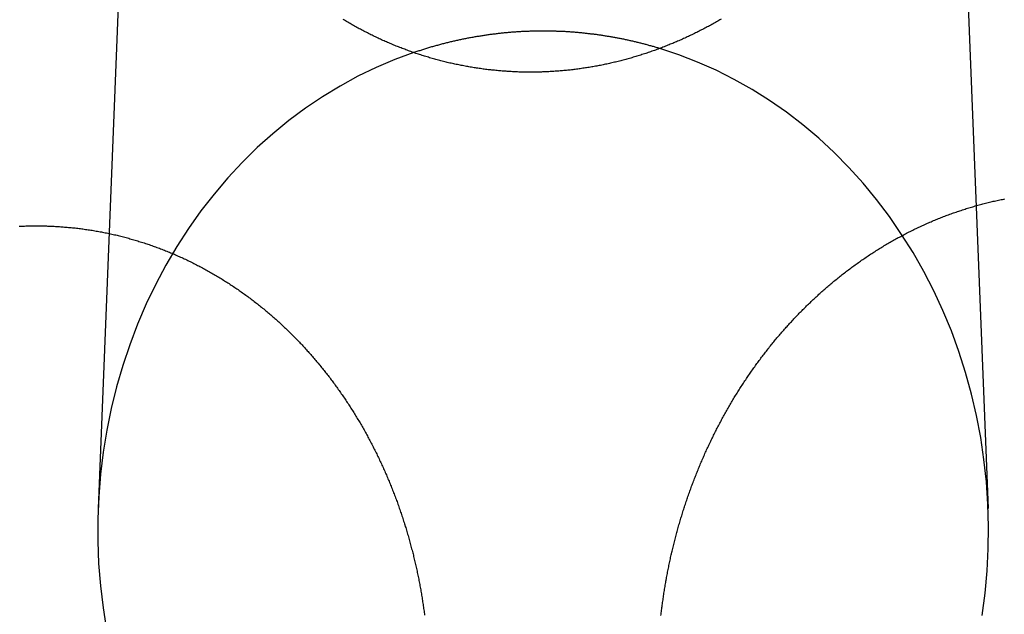
# Model space of a CAD drawing. Extents: x -59 to 290, y -231 to 2000.
# Drawn here: x -19 to -7, y 603 to 610 of the extents above; entities that cross this region are included whole.
import ezdxf

# ---------------------------------------------------------------- set-up
doc = ezdxf.new("R2010")
doc.units = 0
doc.header["$LTSCALE"] = 10
doc.linetypes.add('VERDECKT', pattern=[9.525, 6.35, -3.175])
doc.layers.get('0').update_dxf_attribs({"linetype": 'CONTINUOUS'})
doc.layers.add('STEMPEL', color=3, linetype='CONTINUOUS')

# ---------------------------------------------------------------- blocks, each defined once
blk = doc.blocks.new('A$C2F2A652C')
at = {"color": 1, "linetype": 'VERDECKT', "extrusion": (0, 1, -2e-16)}
for p, q in [((-7.94133, 615.89469), (-7.47858, 604.27723)), ((-18.07206, 615.55866), (-18.52142, 604.27723))]:
    blk.add_line(p, q, dxfattribs=at)
at = {"color": 3}
for points in [[(-10.7916, 610.353, 0), (-10.8058, 610.345, 0), (-10.82, 610.336, 0), (-10.8342, 610.328, 0), (-10.8484, 610.32, 0), (-10.8626, 610.312, 0), (-10.8769, 610.304, 0), (-10.8912, 610.296, 0), (-10.9055, 610.288, 0), (-10.9199, 610.28, 0), (-10.9343, 610.272, 0), (-10.9487, 610.264, 0), (-10.9631, 610.257, 0), (-10.9775, 610.249, 0), (-10.992, 610.241, 0), (-11.0065, 610.234, 0), (-11.0211, 610.226, 0), (-11.0356, 610.219, 0), (-11.0502, 610.211, 0), (-11.0648, 610.204, 0), (-11.0794, 610.196, 0), (-11.094, 610.189, 0), (-11.1087, 610.182, 0), (-11.1234, 610.174, 0), (-11.1381, 610.167, 0), (-11.1528, 610.16, 0), (-11.1676, 610.153, 0), (-11.1824, 610.146, 0), (-11.1972, 610.139, 0), (-11.212, 610.132, 0), (-11.2269, 610.125, 0), (-11.2417, 610.119, 0), (-11.2566, 610.112, 0), (-11.2715, 610.105, 0), (-11.2865, 610.098, 0), (-11.3014, 610.092, 0), (-11.3164, 610.085, 0), (-11.3314, 610.079, 0), (-11.3464, 610.072, 0), (-11.3614, 610.066, 0), (-11.3765, 610.06, 0), (-11.3915, 610.053, 0), (-11.4066, 610.047, 0), (-11.4217, 610.041, 0), (-11.4368, 610.035, 0), (-11.452, 610.029, 0), (-11.4671, 610.022, 0), (-11.4823, 610.016, 0), (-11.4975, 610.011, 0), (-11.5127, 610.005, 0), (-11.5279, 609.999, 0), (-11.5431, 609.993, 0), (-11.5584, 609.987, 0), (-11.5737, 609.982, 0), (-11.5889, 609.976, 0), (-11.6042, 609.97, 0), (-11.6196, 609.965, 0), (-11.6349, 609.96, 0), (-11.6502, 609.954, 0), (-11.6656, 609.949, 0), (-11.6809, 609.943, 0), (-11.6963, 609.938, 0), (-11.7117, 609.933, 0), (-11.7271, 609.928, 0), (-11.7425, 609.923, 0), (-11.758, 609.918, 0), (-11.7734, 609.913, 0), (-11.7889, 609.908, 0), (-11.8043, 609.903, 0), (-11.8198, 609.898, 0), (-11.8353, 609.894, 0), (-11.8508, 609.889, 0), (-11.8663, 609.884, 0), (-11.8818, 609.88, 0), (-11.8973, 609.875, 0), (-11.9129, 609.871, 0), (-11.9284, 609.866, 0), (-11.944, 609.862, 0), (-11.9595, 609.858, 0), (-11.9751, 609.853, 0), (-11.9907, 609.849, 0), (-12.0063, 609.845, 0), (-12.0219, 609.841, 0), (-12.0375, 609.837, 0), (-12.0531, 609.833, 0), (-12.0687, 609.829, 0), (-12.0843, 609.825, 0), (-12.0999, 609.821, 0), (-12.1156, 609.818, 0), (-12.1312, 609.814, 0), (-12.1469, 609.81, 0), (-12.1625, 609.807, 0), (-12.1782, 609.803, 0), (-12.1938, 609.8, 0), (-12.2095, 609.796, 0), (-12.2251, 609.793, 0), (-12.2408, 609.79, 0), (-12.2565, 609.787, 0), (-12.2722, 609.783, 0), (-12.2878, 609.78, 0), (-12.3035, 609.777, 0), (-12.3192, 609.774, 0), (-12.3349, 609.771, 0), (-12.3506, 609.768, 0), (-12.3662, 609.766, 0), (-12.3819, 609.763, 0), (-12.3976, 609.76, 0), (-12.4133, 609.757, 0), (-12.429, 609.755, 0), (-12.4447, 609.752, 0), (-12.4603, 609.75, 0), (-12.476, 609.747, 0), (-12.4917, 609.745, 0), (-12.5074, 609.743, 0), (-12.5231, 609.74, 0), (-12.5387, 609.738, 0), (-12.5544, 609.736, 0), (-12.5701, 609.734, 0), (-12.5857, 609.732, 0), (-12.6014, 609.73, 0), (-12.617, 609.728, 0), (-12.6327, 609.726, 0), (-12.6483, 609.724, 0), (-12.664, 609.722, 0), (-12.6796, 609.721, 0), (-12.6953, 609.719, 0), (-12.7109, 609.717, 0), (-12.7265, 609.716, 0), (-12.7421, 609.714, 0), (-12.7577, 609.713, 0), (-12.7733, 609.712, 0), (-12.7889, 609.71, 0), (-12.8045, 609.709, 0), (-12.8201, 609.708, 0), (-12.8356, 609.707, 0), (-12.8512, 609.706, 0), (-12.8667, 609.705, 0), (-12.8823, 609.704, 0), (-12.8978, 609.703, 0), (-12.9133, 609.702, 0), (-12.9288, 609.701, 0), (-12.9443, 609.7, 0), (-12.9598, 609.699, 0), (-12.9753, 609.699, 0), (-12.9908, 609.698, 0), (-13.0062, 609.698, 0), (-13.0217, 609.697, 0), (-13.0372, 609.697, 0), (-13.0527, 609.696, 0), (-13.0682, 609.696, 0), (-13.0837, 609.696, 0), (-13.0993, 609.695, 0), (-13.1148, 609.695, 0), (-13.1304, 609.695, 0), (-13.146, 609.695, 0), (-13.1616, 609.695, 0), (-13.1772, 609.695, 0), (-13.1928, 609.695, 0), (-13.2085, 609.695, 0), (-13.2241, 609.696, 0), (-13.2398, 609.696, 0), (-13.2555, 609.696, 0), (-13.2712, 609.697, 0), (-13.2869, 609.697, 0), (-13.3026, 609.697, 0), (-13.3183, 609.698, 0), (-13.334, 609.699, 0), (-13.3498, 609.699, 0), (-13.3655, 609.7, 0), (-13.3813, 609.701, 0), (-13.397, 609.702, 0), (-13.4128, 609.703, 0), (-13.4286, 609.703, 0), (-13.4444, 609.704, 0), (-13.4602, 609.706, 0), (-13.476, 609.707, 0), (-13.4918, 609.708, 0), (-13.5076, 609.709, 0), (-13.5234, 609.71, 0), (-13.5392, 609.712, 0), (-13.5551, 609.713, 0), (-13.5709, 609.714, 0), (-13.5868, 609.716, 0), (-13.6026, 609.718, 0), (-13.6184, 609.719, 0), (-13.6343, 609.721, 0), (-13.6502, 609.723, 0), (-13.666, 609.724, 0), (-13.6819, 609.726, 0), (-13.6977, 609.728, 0), (-13.7136, 609.73, 0), (-13.7295, 609.732, 0), (-13.7453, 609.734, 0), (-13.7612, 609.736, 0), (-13.7771, 609.739, 0), (-13.7929, 609.741, 0), (-13.8088, 609.743, 0), (-13.8247, 609.746, 0), (-13.8405, 609.748, 0), (-13.8564, 609.751, 0), (-13.8722, 609.753, 0), (-13.8881, 609.756, 0), (-13.904, 609.758, 0), (-13.9198, 609.761, 0), (-13.9357, 609.764, 0), (-13.9515, 609.767, 0), (-13.9673, 609.77, 0), (-13.9832, 609.773, 0), (-13.999, 609.776, 0), (-14.0149, 609.779, 0), (-14.0307, 609.782, 0), (-14.0465, 609.785, 0), (-14.0623, 609.789, 0), (-14.0781, 609.792, 0), (-14.0939, 609.795, 0), (-14.1097, 609.799, 0), (-14.1255, 609.802, 0), (-14.1413, 609.806, 0), (-14.1571, 609.809, 0), (-14.1728, 609.813, 0), (-14.1886, 609.817, 0), (-14.2043, 609.821, 0), (-14.2201, 609.825, 0), (-14.2358, 609.828, 0), (-14.2515, 609.832, 0), (-14.2672, 609.836, 0), (-14.2829, 609.841, 0), (-14.2986, 609.845, 0), (-14.3143, 609.849, 0), (-14.33, 609.853, 0), (-14.3456, 609.858, 0), (-14.3613, 609.862, 0), (-14.3769, 609.866, 0), (-14.3925, 609.871, 0), (-14.4081, 609.875, 0), (-14.4237, 609.88, 0), (-14.4393, 609.885, 0), (-14.4549, 609.889, 0), (-14.4704, 609.894, 0), (-14.486, 609.899, 0), (-14.5015, 609.904, 0), (-14.517, 609.909, 0), (-14.5325, 609.914, 0), (-14.548, 609.919, 0), (-14.5635, 609.924, 0), (-14.5789, 609.929, 0), (-14.5944, 609.935, 0), (-14.6098, 609.94, 0), (-14.6252, 609.945, 0), (-14.6406, 609.951, 0), (-14.6559, 609.956, 0), (-14.6713, 609.962, 0), (-14.6866, 609.967, 0), (-14.7019, 609.973, 0), (-14.7172, 609.979, 0), (-14.7325, 609.984, 0), (-14.7478, 609.99, 0), (-14.763, 609.996, 0), (-14.7782, 610.002, 0), (-14.7934, 610.008, 0), (-14.8086, 610.014, 0), (-14.8237, 610.02, 0), (-14.8389, 610.026, 0), (-14.854, 610.032, 0), (-14.8691, 610.039, 0), (-14.8841, 610.045, 0), (-14.8992, 610.051, 0), (-14.9142, 610.058, 0), (-14.9292, 610.064, 0), (-14.9442, 610.071, 0), (-14.9592, 610.077, 0), (-14.9741, 610.084, 0), (-14.989, 610.09, 0), (-15.0039, 610.097, 0), (-15.0187, 610.104, 0), (-15.0336, 610.111, 0), (-15.0484, 610.118, 0), (-15.0632, 610.125, 0), (-15.078, 610.132, 0), (-15.0927, 610.139, 0), (-15.1074, 610.146, 0), (-15.1221, 610.153, 0), (-15.1368, 610.16, 0), (-15.1514, 610.168, 0), (-15.166, 610.175, 0), (-15.1806, 610.182, 0), (-15.1952, 610.19, 0), (-15.2097, 610.197, 0), (-15.2242, 610.205, 0), (-15.2387, 610.212, 0), (-15.2532, 610.22, 0), (-15.2676, 610.227, 0), (-15.282, 610.235, 0), (-15.2964, 610.243, 0), (-15.3107, 610.251, 0), (-15.325, 610.259, 0), (-15.3393, 610.267, 0), (-15.3536, 610.275, 0), (-15.3678, 610.283, 0), (-15.382, 610.291, 0), (-15.3962, 610.299, 0), (-15.4103, 610.307, 0), (-15.4244, 610.315, 0), (-15.4385, 610.323, 0), (-15.4525, 610.332, 0), (-15.4665, 610.34, 0), (-15.4805, 610.348, 0)], [(-11.5375, 602.95, 0), (-11.5357, 602.966, 0), (-11.5338, 602.983, 0), (-11.5318, 602.999, 0), (-11.5298, 603.015, 0), (-11.5278, 603.032, 0), (-11.5257, 603.048, 0), (-11.5236, 603.064, 0), (-11.5215, 603.08, 0), (-11.5193, 603.097, 0), (-11.5171, 603.113, 0), (-11.5148, 603.129, 0), (-11.5125, 603.146, 0), (-11.5102, 603.162, 0), (-11.5078, 603.179, 0), (-11.5054, 603.195, 0), (-11.5029, 603.211, 0), (-11.5004, 603.228, 0), (-11.4979, 603.244, 0), (-11.4953, 603.26, 0), (-11.4927, 603.277, 0), (-11.49, 603.293, 0), (-11.4873, 603.309, 0), (-11.4845, 603.326, 0), (-11.4818, 603.342, 0), (-11.4789, 603.359, 0), (-11.4761, 603.375, 0), (-11.4732, 603.391, 0), (-11.4702, 603.408, 0), (-11.4672, 603.424, 0), (-11.4642, 603.44, 0), (-11.4611, 603.457, 0), (-11.458, 603.473, 0), (-11.4548, 603.49, 0), (-11.4516, 603.506, 0), (-11.4484, 603.522, 0), (-11.4451, 603.539, 0), (-11.4418, 603.555, 0), (-11.4385, 603.571, 0), (-11.4351, 603.588, 0), (-11.4316, 603.604, 0), (-11.4281, 603.62, 0), (-11.4246, 603.637, 0), (-11.4211, 603.653, 0), (-11.4175, 603.669, 0), (-11.4138, 603.686, 0), (-11.4101, 603.702, 0), (-11.4064, 603.718, 0), (-11.4026, 603.735, 0), (-11.3988, 603.751, 0), (-11.395, 603.767, 0), (-11.3911, 603.784, 0), (-11.3872, 603.8, 0), (-11.3832, 603.816, 0), (-11.3792, 603.833, 0), (-11.3751, 603.849, 0), (-11.3711, 603.865, 0), (-11.3669, 603.881, 0), (-11.3627, 603.898, 0), (-11.3585, 603.914, 0), (-11.3543, 603.93, 0), (-11.35, 603.946, 0), (-11.3457, 603.963, 0), (-11.3413, 603.979, 0), (-11.3369, 603.995, 0), (-11.3324, 604.011, 0), (-11.3279, 604.027, 0), (-11.3234, 604.044, 0), (-11.3188, 604.06, 0), (-11.3142, 604.076, 0), (-11.3095, 604.092, 0), (-11.3048, 604.108, 0), (-11.3001, 604.124, 0), (-11.2953, 604.141, 0), (-11.2905, 604.157, 0), (-11.2856, 604.173, 0), (-11.2807, 604.189, 0), (-11.2758, 604.205, 0), (-11.2708, 604.221, 0), (-11.2658, 604.237, 0), (-11.2607, 604.253, 0), (-11.2556, 604.269, 0), (-11.2505, 604.285, 0), (-11.2453, 604.301, 0), (-11.2401, 604.317, 0), (-11.2348, 604.333, 0), (-11.2295, 604.349, 0), (-11.2242, 604.365, 0), (-11.2188, 604.381, 0), (-11.2134, 604.397, 0), (-11.2079, 604.413, 0), (-11.2024, 604.429, 0), (-11.1969, 604.445, 0), (-11.1913, 604.461, 0), (-11.1857, 604.477, 0), (-11.18, 604.493, 0), (-11.1743, 604.508, 0), (-11.1685, 604.524, 0), (-11.1628, 604.54, 0), (-11.1569, 604.556, 0), (-11.1511, 604.572, 0), (-11.1452, 604.587, 0), (-11.1392, 604.603, 0), (-11.1332, 604.619, 0), (-11.1272, 604.635, 0), (-11.1211, 604.65, 0), (-11.115, 604.666, 0), (-11.1089, 604.682, 0), (-11.1027, 604.697, 0), (-11.0965, 604.713, 0), (-11.0902, 604.729, 0), (-11.0839, 604.744, 0), (-11.0776, 604.76, 0), (-11.0712, 604.775, 0), (-11.0648, 604.791, 0), (-11.0583, 604.806, 0), (-11.0518, 604.822, 0), (-11.0453, 604.837, 0), (-11.0387, 604.853, 0), (-11.0321, 604.868, 0), (-11.0254, 604.884, 0), (-11.0187, 604.899, 0), (-11.012, 604.915, 0), (-11.0052, 604.93, 0), (-10.9984, 604.945, 0), (-10.9916, 604.961, 0), (-10.9847, 604.976, 0), (-10.9778, 604.991, 0), (-10.9708, 605.007, 0), (-10.9638, 605.022, 0), (-10.9568, 605.037, 0), (-10.9497, 605.052, 0), (-10.9426, 605.067, 0), (-10.9354, 605.083, 0), (-10.9283, 605.098, 0), (-10.921, 605.113, 0), (-10.9138, 605.128, 0), (-10.9065, 605.143, 0), (-10.8991, 605.158, 0), (-10.8918, 605.173, 0), (-10.8843, 605.188, 0), (-10.8769, 605.203, 0), (-10.8694, 605.218, 0), (-10.8619, 605.233, 0), (-10.8543, 605.248, 0), (-10.8467, 605.263, 0), (-10.8391, 605.278, 0), (-10.8314, 605.292, 0), (-10.8237, 605.307, 0), (-10.816, 605.322, 0), (-10.8082, 605.337, 0), (-10.8004, 605.351, 0), (-10.7926, 605.366, 0), (-10.7847, 605.381, 0), (-10.7767, 605.396, 0), (-10.7688, 605.41, 0), (-10.7608, 605.425, 0), (-10.7528, 605.439, 0), (-10.7447, 605.454, 0), (-10.7366, 605.468, 0), (-10.7285, 605.483, 0), (-10.7203, 605.497, 0), (-10.7121, 605.512, 0), (-10.7038, 605.526, 0), (-10.6956, 605.541, 0), (-10.6872, 605.555, 0), (-10.6789, 605.569, 0), (-10.6705, 605.584, 0), (-10.6621, 605.598, 0), (-10.6536, 605.612, 0), (-10.6452, 605.626, 0), (-10.6366, 605.641, 0), (-10.6281, 605.655, 0), (-10.6195, 605.669, 0), (-10.6109, 605.683, 0), (-10.6022, 605.697, 0), (-10.5935, 605.711, 0), (-10.5848, 605.725, 0), (-10.576, 605.739, 0), (-10.5672, 605.753, 0), (-10.5584, 605.767, 0), (-10.5495, 605.781, 0), (-10.5406, 605.795, 0), (-10.5317, 605.808, 0), (-10.5227, 605.822, 0), (-10.5137, 605.836, 0), (-10.5047, 605.85, 0), (-10.4957, 605.863, 0), (-10.4866, 605.877, 0), (-10.4775, 605.891, 0), (-10.4683, 605.904, 0), (-10.4591, 605.918, 0), (-10.4499, 605.931, 0), (-10.4406, 605.945, 0), (-10.4314, 605.958, 0), (-10.4221, 605.972, 0), (-10.4127, 605.985, 0), (-10.4033, 605.999, 0), (-10.3939, 606.012, 0), (-10.3845, 606.025, 0), (-10.375, 606.038, 0), (-10.3655, 606.052, 0), (-10.356, 606.065, 0), (-10.3465, 606.078, 0), (-10.3369, 606.091, 0), (-10.3273, 606.104, 0), (-10.3176, 606.117, 0), (-10.3079, 606.13, 0), (-10.2982, 606.143, 0), (-10.2885, 606.156, 0), (-10.2787, 606.169, 0), (-10.269, 606.182, 0), (-10.2591, 606.195, 0), (-10.2493, 606.208, 0), (-10.2394, 606.221, 0), (-10.2295, 606.233, 0), (-10.2196, 606.246, 0), (-10.2096, 606.259, 0), (-10.1996, 606.271, 0), (-10.1896, 606.284, 0), (-10.1796, 606.297, 0), (-10.1695, 606.309, 0), (-10.1594, 606.322, 0), (-10.1493, 606.334, 0), (-10.1391, 606.346, 0), (-10.129, 606.359, 0), (-10.1188, 606.371, 0), (-10.1085, 606.383, 0), (-10.0983, 606.396, 0), (-10.088, 606.408, 0), (-10.0777, 606.42, 0), (-10.0674, 606.432, 0), (-10.057, 606.444, 0), (-10.0466, 606.456, 0), (-10.0362, 606.468, 0), (-10.0258, 606.48, 0), (-10.0153, 606.492, 0), (-10.0048, 606.504, 0), (-9.99433, 606.516, 0), (-9.98379, 606.528, 0), (-9.97323, 606.54, 0), (-9.96265, 606.552, 0), (-9.95205, 606.563, 0), (-9.94141, 606.575, 0), (-9.93073, 606.587, 0), (-9.92001, 606.598, 0), (-9.90924, 606.61, 0), (-9.89842, 606.621, 0), (-9.88755, 606.633, 0), (-9.87664, 606.645, 0), (-9.86568, 606.656, 0), (-9.85468, 606.668, 0), (-9.84363, 606.679, 0), (-9.83253, 606.691, 0), (-9.82139, 606.702, 0), (-9.81021, 606.714, 0), (-9.79898, 606.725, 0), (-9.7877, 606.737, 0), (-9.77638, 606.748, 0), (-9.76501, 606.759, 0), (-9.7536, 606.771, 0), (-9.74215, 606.782, 0), (-9.73065, 606.793, 0), (-9.71911, 606.805, 0), (-9.70752, 606.816, 0), (-9.69589, 606.827, 0), (-9.68421, 606.838, 0), (-9.67249, 606.85, 0), (-9.66073, 606.861, 0), (-9.64892, 606.872, 0), (-9.63708, 606.883, 0), (-9.62518, 606.894, 0), (-9.61325, 606.905, 0), (-9.60127, 606.916, 0), (-9.58925, 606.927, 0), (-9.57719, 606.938, 0), (-9.56508, 606.949, 0), (-9.55293, 606.96, 0), (-9.54075, 606.971, 0), (-9.52851, 606.982, 0), (-9.51624, 606.993, 0), (-9.50393, 607.003, 0), (-9.49157, 607.014, 0), (-9.47917, 607.025, 0), (-9.46673, 607.036, 0), (-9.45425, 607.046, 0), (-9.44173, 607.057, 0), (-9.42917, 607.068, 0), (-9.41657, 607.078, 0), (-9.40392, 607.089, 0), (-9.39124, 607.099, 0), (-9.37852, 607.11, 0), (-9.36575, 607.12, 0), (-9.35295, 607.131, 0), (-9.34011, 607.141, 0), (-9.32722, 607.152, 0), (-9.3143, 607.162, 0), (-9.30134, 607.172, 0), (-9.28834, 607.182, 0), (-9.2753, 607.193, 0), (-9.26222, 607.203, 0), (-9.2491, 607.213, 0), (-9.23594, 607.223, 0), (-9.22275, 607.233, 0), (-9.20951, 607.243, 0), (-9.19624, 607.253, 0), (-9.18293, 607.263, 0), (-9.16958, 607.273, 0), (-9.1562, 607.283, 0), (-9.14278, 607.293, 0), (-9.12932, 607.302, 0), (-9.11582, 607.312, 0), (-9.10229, 607.322, 0), (-9.08872, 607.331, 0), (-9.07512, 607.341, 0), (-9.06148, 607.351, 0), (-9.0478, 607.36, 0), (-9.03409, 607.37, 0), (-9.02035, 607.379, 0), (-9.00657, 607.388, 0), (-8.99275, 607.398, 0), (-8.9789, 607.407, 0), (-8.96502, 607.416, 0), (-8.9511, 607.426, 0), (-8.93715, 607.435, 0), (-8.92317, 607.444, 0), (-8.90915, 607.453, 0), (-8.8951, 607.462, 0), (-8.88102, 607.471, 0), (-8.8669, 607.48, 0), (-8.85275, 607.489, 0), (-8.83858, 607.498, 0), (-8.82436, 607.507, 0), (-8.81012, 607.516, 0), (-8.79585, 607.524, 0), (-8.78154, 607.533, 0), (-8.76721, 607.542, 0), (-8.75284, 607.55, 0), (-8.73845, 607.559, 0), (-8.72402, 607.567, 0), (-8.70956, 607.576, 0), (-8.69508, 607.584, 0), (-8.68056, 607.592, 0), (-8.66602, 607.601, 0), (-8.65144, 607.609, 0), (-8.63684, 607.617, 0), (-8.62221, 607.625, 0), (-8.60755, 607.633, 0), (-8.59287, 607.641, 0), (-8.57815, 607.649, 0), (-8.56341, 607.657, 0), (-8.54864, 607.665, 0), (-8.53385, 607.673, 0), (-8.51902, 607.681, 0), (-8.50418, 607.689, 0), (-8.4893, 607.696, 0), (-8.4744, 607.704, 0), (-8.45947, 607.712, 0), (-8.44452, 607.719, 0), (-8.42954, 607.727, 0), (-8.41454, 607.734, 0), (-8.39951, 607.741, 0), (-8.38446, 607.749, 0), (-8.36938, 607.756, 0), (-8.35427, 607.763, 0), (-8.33915, 607.77, 0), (-8.324, 607.777, 0), (-8.30882, 607.784, 0), (-8.29362, 607.791, 0), (-8.2784, 607.798, 0), (-8.26315, 607.805, 0), (-8.24788, 607.812, 0), (-8.23259, 607.819, 0), (-8.21727, 607.826, 0), (-8.20194, 607.832, 0), (-8.18658, 607.839, 0), (-8.1712, 607.845, 0), (-8.1558, 607.852, 0), (-8.14038, 607.858, 0), (-8.12494, 607.865, 0), (-8.10947, 607.871, 0), (-8.09399, 607.877, 0), (-8.07849, 607.884, 0), (-8.06297, 607.89, 0), (-8.04743, 607.896, 0), (-8.03187, 607.902, 0), (-8.0163, 607.908, 0), (-8.0007, 607.914, 0), (-7.98509, 607.92, 0), (-7.96946, 607.925, 0), (-7.95382, 607.931, 0), (-7.93815, 607.937, 0), (-7.92248, 607.943, 0), (-7.90678, 607.948, 0), (-7.89107, 607.954, 0), (-7.87534, 607.959, 0), (-7.8596, 607.965, 0), (-7.84384, 607.97, 0), (-7.82807, 607.975, 0), (-7.81229, 607.98, 0), (-7.79649, 607.986, 0), (-7.78067, 607.991, 0), (-7.76485, 607.996, 0), (-7.74901, 608.001, 0), (-7.73315, 608.006, 0), (-7.71729, 608.011, 0), (-7.70141, 608.015, 0), (-7.68552, 608.02, 0), (-7.66962, 608.025, 0), (-7.65371, 608.029, 0), (-7.63779, 608.034, 0), (-7.62186, 608.039, 0), (-7.60591, 608.043, 0), (-7.58996, 608.047, 0), (-7.574, 608.052, 0), (-7.55802, 608.056, 0), (-7.54204, 608.06, 0), (-7.52605, 608.064, 0), (-7.51005, 608.068, 0), (-7.49405, 608.072, 0), (-7.47803, 608.076, 0), (-7.46201, 608.08, 0), (-7.44598, 608.084, 0), (-7.42994, 608.088, 0), (-7.4139, 608.092, 0), (-7.39785, 608.095, 0), (-7.3818, 608.099, 0), (-7.36574, 608.103, 0), (-7.34967, 608.106, 0), (-7.3336, 608.109, 0), (-7.31752, 608.113, 0), (-7.30145, 608.116, 0), (-7.28536, 608.119, 0), (-7.26928, 608.122, 0)], [(-19.5, 607.782, 0), (-19.4841, 607.783, 0), (-19.4683, 607.784, 0), (-19.4524, 607.785, 0), (-19.4364, 607.785, 0), (-19.4205, 607.786, 0), (-19.4046, 607.786, 0), (-19.3886, 607.786, 0), (-19.3726, 607.787, 0), (-19.3566, 607.787, 0), (-19.3406, 607.787, 0), (-19.3246, 607.787, 0), (-19.3086, 607.788, 0), (-19.2925, 607.788, 0), (-19.2765, 607.788, 0), (-19.2604, 607.787, 0), (-19.2443, 607.787, 0), (-19.2282, 607.787, 0), (-19.2121, 607.787, 0), (-19.196, 607.787, 0), (-19.1799, 607.786, 0), (-19.1638, 607.786, 0), (-19.1476, 607.785, 0), (-19.1315, 607.785, 0), (-19.1153, 607.784, 0), (-19.0991, 607.783, 0), (-19.0829, 607.783, 0), (-19.0667, 607.782, 0), (-19.0505, 607.781, 0), (-19.0343, 607.78, 0), (-19.0181, 607.779, 0), (-19.0019, 607.778, 0), (-18.9857, 607.777, 0), (-18.9694, 607.776, 0), (-18.9532, 607.775, 0), (-18.937, 607.773, 0), (-18.9207, 607.772, 0), (-18.9045, 607.77, 0), (-18.8882, 607.769, 0), (-18.8719, 607.767, 0), (-18.8557, 607.766, 0), (-18.8394, 607.764, 0), (-18.8231, 607.762, 0), (-18.8069, 607.761, 0), (-18.7906, 607.759, 0), (-18.7743, 607.757, 0), (-18.758, 607.755, 0), (-18.7418, 607.753, 0), (-18.7255, 607.751, 0), (-18.7092, 607.749, 0), (-18.6929, 607.746, 0), (-18.6767, 607.744, 0), (-18.6604, 607.742, 0), (-18.6441, 607.739, 0), (-18.6279, 607.737, 0), (-18.6116, 607.734, 0), (-18.5953, 607.732, 0), (-18.5791, 607.729, 0), (-18.5628, 607.726, 0), (-18.5465, 607.723, 0), (-18.5303, 607.721, 0), (-18.514, 607.718, 0), (-18.4978, 607.715, 0), (-18.4816, 607.712, 0), (-18.4653, 607.708, 0), (-18.4491, 607.705, 0), (-18.4329, 607.702, 0), (-18.4167, 607.699, 0), (-18.4005, 607.695, 0), (-18.3843, 607.692, 0), (-18.3681, 607.688, 0), (-18.3519, 607.685, 0), (-18.3357, 607.681, 0), (-18.3195, 607.677, 0), (-18.3034, 607.674, 0), (-18.2872, 607.67, 0), (-18.2711, 607.666, 0), (-18.255, 607.662, 0), (-18.2388, 607.658, 0), (-18.2227, 607.654, 0), (-18.2066, 607.65, 0), (-18.1905, 607.646, 0), (-18.1745, 607.641, 0), (-18.1584, 607.637, 0), (-18.1423, 607.633, 0), (-18.1263, 607.628, 0), (-18.1103, 607.624, 0), (-18.0943, 607.619, 0), (-18.0783, 607.614, 0), (-18.0623, 607.61, 0), (-18.0463, 607.605, 0), (-18.0303, 607.6, 0), (-18.0144, 607.595, 0), (-17.9985, 607.59, 0), (-17.9826, 607.585, 0), (-17.9667, 607.58, 0), (-17.9508, 607.575, 0), (-17.9349, 607.57, 0), (-17.9191, 607.565, 0), (-17.9032, 607.559, 0), (-17.8874, 607.554, 0), (-17.8716, 607.548, 0), (-17.8558, 607.543, 0), (-17.8401, 607.537, 0), (-17.8243, 607.532, 0), (-17.8086, 607.526, 0), (-17.7929, 607.52, 0), (-17.7772, 607.514, 0), (-17.7616, 607.509, 0), (-17.7459, 607.503, 0), (-17.7303, 607.497, 0), (-17.7147, 607.491, 0), (-17.6991, 607.485, 0), (-17.6836, 607.478, 0), (-17.668, 607.472, 0), (-17.6525, 607.466, 0), (-17.637, 607.46, 0), (-17.6216, 607.453, 0), (-17.6061, 607.447, 0), (-17.5907, 607.44, 0), (-17.5753, 607.434, 0), (-17.5599, 607.427, 0), (-17.5446, 607.42, 0), (-17.5293, 607.413, 0), (-17.514, 607.407, 0), (-17.4987, 607.4, 0), (-17.4835, 607.393, 0), (-17.4682, 607.386, 0), (-17.453, 607.379, 0), (-17.4379, 607.372, 0), (-17.4227, 607.364, 0), (-17.4076, 607.357, 0), (-17.3925, 607.35, 0), (-17.3774, 607.343, 0), (-17.3624, 607.335, 0), (-17.3474, 607.328, 0), (-17.3324, 607.32, 0), (-17.3174, 607.313, 0), (-17.3025, 607.305, 0), (-17.2876, 607.297, 0), (-17.2727, 607.29, 0), (-17.2579, 607.282, 0), (-17.243, 607.274, 0), (-17.2283, 607.266, 0), (-17.2135, 607.258, 0), (-17.1988, 607.25, 0), (-17.1841, 607.242, 0), (-17.1694, 607.234, 0), (-17.1548, 607.226, 0), (-17.1401, 607.218, 0), (-17.1256, 607.209, 0), (-17.111, 607.201, 0), (-17.0965, 607.193, 0), (-17.082, 607.184, 0), (-17.0676, 607.176, 0), (-17.0531, 607.167, 0), (-17.0388, 607.159, 0), (-17.0244, 607.15, 0), (-17.0101, 607.141, 0), (-16.9958, 607.133, 0), (-16.9815, 607.124, 0), (-16.9673, 607.115, 0), (-16.9531, 607.106, 0), (-16.939, 607.097, 0), (-16.9249, 607.088, 0), (-16.9108, 607.079, 0), (-16.8967, 607.07, 0), (-16.8827, 607.061, 0), (-16.8687, 607.052, 0), (-16.8548, 607.043, 0), (-16.8409, 607.033, 0), (-16.827, 607.024, 0), (-16.8132, 607.015, 0), (-16.7994, 607.005, 0), (-16.7856, 606.996, 0), (-16.7719, 606.986, 0), (-16.7582, 606.977, 0), (-16.7446, 606.967, 0), (-16.731, 606.957, 0), (-16.7174, 606.948, 0), (-16.7039, 606.938, 0), (-16.6904, 606.928, 0), (-16.6769, 606.918, 0), (-16.6635, 606.909, 0), (-16.6502, 606.899, 0), (-16.6368, 606.889, 0), (-16.6235, 606.879, 0), (-16.6103, 606.869, 0), (-16.5971, 606.859, 0), (-16.5839, 606.848, 0), (-16.5708, 606.838, 0), (-16.5577, 606.828, 0), (-16.5446, 606.818, 0), (-16.5316, 606.808, 0), (-16.5187, 606.797, 0), (-16.5057, 606.787, 0), (-16.4929, 606.776, 0), (-16.48, 606.766, 0), (-16.4672, 606.756, 0), (-16.4545, 606.745, 0), (-16.4417, 606.734, 0), (-16.4291, 606.724, 0), (-16.4164, 606.713, 0), (-16.4038, 606.703, 0), (-16.3913, 606.692, 0), (-16.3788, 606.681, 0), (-16.3663, 606.67, 0), (-16.3539, 606.659, 0), (-16.3416, 606.649, 0), (-16.3292, 606.638, 0), (-16.3169, 606.627, 0), (-16.3047, 606.616, 0), (-16.2925, 606.605, 0), (-16.2804, 606.594, 0), (-16.2683, 606.583, 0), (-16.2562, 606.572, 0), (-16.2442, 606.561, 0), (-16.2322, 606.55, 0), (-16.2203, 606.538, 0), (-16.2084, 606.527, 0), (-16.1966, 606.516, 0), (-16.1848, 606.505, 0), (-16.173, 606.493, 0), (-16.1613, 606.482, 0), (-16.1497, 606.471, 0), (-16.138, 606.459, 0), (-16.1265, 606.448, 0), (-16.115, 606.436, 0), (-16.1035, 606.425, 0), (-16.0921, 606.414, 0), (-16.0807, 606.402, 0), (-16.0694, 606.39, 0), (-16.0581, 606.379, 0), (-16.0469, 606.367, 0), (-16.0357, 606.356, 0), (-16.0245, 606.344, 0), (-16.0134, 606.332, 0), (-16.0024, 606.321, 0), (-15.9914, 606.309, 0), (-15.9805, 606.297, 0), (-15.9696, 606.286, 0), (-15.9587, 606.274, 0), (-15.9479, 606.262, 0), (-15.9371, 606.25, 0), (-15.9264, 606.238, 0), (-15.9158, 606.226, 0), (-15.9051, 606.215, 0), (-15.8945, 606.203, 0), (-15.8839, 606.191, 0), (-15.8734, 606.179, 0), (-15.8628, 606.166, 0), (-15.8523, 606.154, 0), (-15.8418, 606.142, 0), (-15.8314, 606.13, 0), (-15.821, 606.118, 0), (-15.8106, 606.105, 0), (-15.8002, 606.093, 0), (-15.7899, 606.081, 0), (-15.7796, 606.068, 0), (-15.7693, 606.056, 0), (-15.7591, 606.043, 0), (-15.7489, 606.031, 0), (-15.7387, 606.018, 0), (-15.7285, 606.006, 0), (-15.7184, 605.993, 0), (-15.7083, 605.98, 0), (-15.6983, 605.967, 0), (-15.6882, 605.955, 0), (-15.6782, 605.942, 0), (-15.6683, 605.929, 0), (-15.6583, 605.916, 0), (-15.6484, 605.903, 0), (-15.6385, 605.89, 0), (-15.6287, 605.877, 0), (-15.6189, 605.864, 0), (-15.6091, 605.851, 0), (-15.5994, 605.838, 0), (-15.5897, 605.825, 0), (-15.58, 605.811, 0), (-15.5703, 605.798, 0), (-15.5607, 605.785, 0), (-15.5511, 605.771, 0), (-15.5416, 605.758, 0), (-15.5321, 605.745, 0), (-15.5226, 605.731, 0), (-15.5132, 605.718, 0), (-15.5038, 605.704, 0), (-15.4944, 605.691, 0), (-15.485, 605.677, 0), (-15.4757, 605.663, 0), (-15.4665, 605.65, 0), (-15.4572, 605.636, 0), (-15.448, 605.622, 0), (-15.4389, 605.609, 0), (-15.4297, 605.595, 0), (-15.4206, 605.581, 0), (-15.4116, 605.567, 0), (-15.4025, 605.553, 0), (-15.3936, 605.539, 0), (-15.3846, 605.525, 0), (-15.3757, 605.511, 0), (-15.3668, 605.497, 0), (-15.358, 605.483, 0), (-15.3492, 605.469, 0), (-15.3404, 605.455, 0), (-15.3317, 605.441, 0), (-15.323, 605.427, 0), (-15.3143, 605.412, 0), (-15.3057, 605.398, 0), (-15.2971, 605.384, 0), (-15.2886, 605.369, 0), (-15.2801, 605.355, 0), (-15.2716, 605.341, 0), (-15.2632, 605.326, 0), (-15.2548, 605.312, 0), (-15.2464, 605.297, 0), (-15.2381, 605.283, 0), (-15.2298, 605.268, 0), (-15.2216, 605.254, 0), (-15.2134, 605.239, 0), (-15.2053, 605.224, 0), (-15.1971, 605.21, 0), (-15.1891, 605.195, 0), (-15.181, 605.18, 0), (-15.173, 605.165, 0), (-15.1651, 605.151, 0), (-15.1571, 605.136, 0), (-15.1493, 605.121, 0), (-15.1414, 605.106, 0), (-15.1336, 605.091, 0), (-15.1258, 605.076, 0), (-15.1181, 605.061, 0), (-15.1104, 605.046, 0), (-15.1028, 605.031, 0), (-15.0952, 605.016, 0), (-15.0876, 605.001, 0), (-15.0801, 604.986, 0), (-15.0726, 604.971, 0), (-15.0652, 604.956, 0), (-15.0578, 604.941, 0), (-15.0504, 604.926, 0), (-15.0431, 604.91, 0), (-15.0358, 604.895, 0), (-15.0286, 604.88, 0), (-15.0214, 604.864, 0), (-15.0142, 604.849, 0), (-15.0071, 604.834, 0), (-15, 604.818, 0), (-14.993, 604.803, 0), (-14.986, 604.788, 0), (-14.979, 604.772, 0), (-14.9721, 604.757, 0), (-14.9653, 604.741, 0), (-14.9584, 604.726, 0), (-14.9516, 604.71, 0), (-14.9449, 604.695, 0), (-14.9382, 604.679, 0), (-14.9315, 604.664, 0), (-14.9249, 604.648, 0), (-14.9183, 604.632, 0), (-14.9118, 604.617, 0), (-14.9053, 604.601, 0), (-14.8989, 604.585, 0), (-14.8924, 604.57, 0), (-14.8861, 604.554, 0), (-14.8797, 604.538, 0), (-14.8735, 604.522, 0), (-14.8672, 604.506, 0), (-14.861, 604.491, 0), (-14.8549, 604.475, 0), (-14.8488, 604.459, 0), (-14.8427, 604.443, 0), (-14.8367, 604.427, 0), (-14.8307, 604.411, 0), (-14.8248, 604.395, 0), (-14.8189, 604.38, 0), (-14.813, 604.364, 0), (-14.8072, 604.348, 0), (-14.8014, 604.332, 0), (-14.7957, 604.316, 0), (-14.79, 604.3, 0), (-14.7844, 604.284, 0), (-14.7788, 604.267, 0), (-14.7732, 604.251, 0), (-14.7677, 604.235, 0), (-14.7623, 604.219, 0), (-14.7569, 604.203, 0), (-14.7515, 604.187, 0), (-14.7461, 604.171, 0), (-14.7409, 604.155, 0), (-14.7356, 604.139, 0), (-14.7304, 604.122, 0), (-14.7252, 604.106, 0), (-14.7201, 604.09, 0), (-14.7151, 604.074, 0), (-14.71, 604.057, 0), (-14.705, 604.041, 0), (-14.7001, 604.025, 0), (-14.6952, 604.009, 0), (-14.6903, 603.992, 0), (-14.6855, 603.976, 0), (-14.6808, 603.96, 0), (-14.676, 603.943, 0), (-14.6713, 603.927, 0), (-14.6667, 603.911, 0), (-14.6621, 603.894, 0), (-14.6575, 603.878, 0), (-14.653, 603.862, 0), (-14.6486, 603.845, 0), (-14.6441, 603.829, 0), (-14.6398, 603.813, 0), (-14.6354, 603.796, 0), (-14.6311, 603.78, 0), (-14.6269, 603.763, 0), (-14.6227, 603.747, 0), (-14.6185, 603.73, 0), (-14.6144, 603.714, 0), (-14.6103, 603.698, 0), (-14.6063, 603.681, 0), (-14.6023, 603.665, 0), (-14.5983, 603.648, 0), (-14.5944, 603.632, 0), (-14.5905, 603.615, 0), (-14.5867, 603.599, 0), (-14.5829, 603.582, 0), (-14.5792, 603.566, 0), (-14.5755, 603.549, 0), (-14.5719, 603.533, 0), (-14.5682, 603.516, 0), (-14.5647, 603.5, 0), (-14.5612, 603.483, 0), (-14.5577, 603.467, 0), (-14.5542, 603.45, 0), (-14.5509, 603.434, 0), (-14.5475, 603.417, 0), (-14.5442, 603.4, 0), (-14.5409, 603.384, 0), (-14.5377, 603.367, 0), (-14.5345, 603.351, 0), (-14.5314, 603.334, 0), (-14.5283, 603.318, 0), (-14.5253, 603.301, 0), (-14.5223, 603.285, 0), (-14.5193, 603.268, 0), (-14.5164, 603.252, 0), (-14.5135, 603.235, 0), (-14.5107, 603.218, 0), (-14.5079, 603.202, 0), (-14.5051, 603.185, 0), (-14.5024, 603.169, 0), (-14.4998, 603.152, 0), (-14.4972, 603.136, 0), (-14.4946, 603.119, 0), (-14.4921, 603.103, 0), (-14.4896, 603.086, 0), (-14.4871, 603.07, 0), (-14.4847, 603.053, 0), (-14.4823, 603.037, 0), (-14.48, 603.02, 0), (-14.4777, 603.004, 0), (-14.4755, 602.987, 0), (-14.4733, 602.971, 0), (-14.4711, 602.954, 0)]]:
    blk.add_polyline3d(points, dxfattribs=at)
at = {"color": 3, "linetype": 'CONTINUOUS'}
for points in [[(-13, 610.205, 0), (-13.0127, 610.205, 0), (-13.0254, 610.205, 0), (-13.0382, 610.205, 0), (-13.0509, 610.205, 0), (-13.0636, 610.205, 0), (-13.0763, 610.205, 0), (-13.089, 610.205, 0), (-13.1018, 610.204, 0), (-13.1145, 610.204, 0), (-13.1272, 610.204, 0), (-13.1399, 610.203, 0), (-13.1526, 610.203, 0), (-13.1653, 610.203, 0), (-13.178, 610.202, 0), (-13.1908, 610.202, 0), (-13.2035, 610.201, 0), (-13.2162, 610.201, 0), (-13.2289, 610.2, 0), (-13.2416, 610.199, 0), (-13.2543, 610.199, 0), (-13.267, 610.198, 0), (-13.2797, 610.197, 0), (-13.2924, 610.197, 0), (-13.3051, 610.196, 0), (-13.3178, 610.195, 0), (-13.3305, 610.194, 0), (-13.3432, 610.193, 0), (-13.3559, 610.192, 0), (-13.3686, 610.192, 0), (-13.3813, 610.191, 0), (-13.394, 610.19, 0), (-13.4067, 610.188, 0), (-13.4193, 610.187, 0), (-13.432, 610.186, 0), (-13.4447, 610.185, 0), (-13.4574, 610.184, 0), (-13.4701, 610.183, 0), (-13.4827, 610.182, 0), (-13.4954, 610.18, 0), (-13.5081, 610.179, 0), (-13.5207, 610.178, 0), (-13.5334, 610.176, 0), (-13.5461, 610.175, 0), (-13.5587, 610.174, 0), (-13.5714, 610.172, 0), (-13.584, 610.171, 0), (-13.5967, 610.169, 0), (-13.6093, 610.167, 0), (-13.6219, 610.166, 0), (-13.6346, 610.164, 0), (-13.6472, 610.163, 0), (-13.6598, 610.161, 0), (-13.6725, 610.159, 0), (-13.6851, 610.157, 0), (-13.6977, 610.156, 0), (-13.7103, 610.154, 0), (-13.7229, 610.152, 0), (-13.7356, 610.15, 0), (-13.7482, 610.148, 0), (-13.7608, 610.146, 0), (-13.7734, 610.144, 0), (-13.7859, 610.142, 0), (-13.7985, 610.14, 0), (-13.8111, 610.138, 0), (-13.8237, 610.136, 0), (-13.8363, 610.134, 0), (-13.8488, 610.132, 0), (-13.8614, 610.129, 0), (-13.874, 610.127, 0), (-13.8865, 610.125, 0), (-13.8991, 610.123, 0), (-13.9116, 610.12, 0), (-13.9242, 610.118, 0), (-13.9367, 610.116, 0), (-13.9492, 610.113, 0), (-13.9618, 610.111, 0), (-13.9743, 610.108, 0), (-13.9868, 610.106, 0), (-13.9993, 610.103, 0), (-14.0118, 610.1, 0), (-14.0243, 610.098, 0), (-14.0368, 610.095, 0), (-14.0493, 610.092, 0), (-14.0618, 610.09, 0), (-14.0743, 610.087, 0), (-14.0868, 610.084, 0), (-14.0992, 610.081, 0), (-14.1117, 610.078, 0), (-14.1242, 610.076, 0), (-14.1366, 610.073, 0), (-14.149, 610.07, 0), (-14.1615, 610.067, 0), (-14.1739, 610.064, 0), (-14.1863, 610.061, 0), (-14.1988, 610.058, 0), (-14.2112, 610.054, 0), (-14.2236, 610.051, 0), (-14.236, 610.048, 0), (-14.2484, 610.045, 0), (-14.2608, 610.042, 0), (-14.2732, 610.038, 0), (-14.2855, 610.035, 0), (-14.2979, 610.032, 0), (-14.3103, 610.028, 0), (-14.3226, 610.025, 0), (-14.335, 610.022, 0), (-14.3473, 610.018, 0), (-14.3596, 610.015, 0), (-14.372, 610.011, 0), (-14.3843, 610.008, 0), (-14.3966, 610.004, 0), (-14.4089, 610, 0), (-14.4212, 609.997, 0), (-14.4335, 609.993, 0), (-14.4457, 609.989, 0), (-14.458, 609.986, 0), (-14.4703, 609.982, 0), (-14.4825, 609.978, 0), (-14.4948, 609.974, 0), (-14.507, 609.97, 0), (-14.5193, 609.966, 0), (-14.5315, 609.962, 0), (-14.5437, 609.958, 0), (-14.5559, 609.954, 0), (-14.5681, 609.95, 0), (-14.5803, 609.946, 0), (-14.5925, 609.942, 0), (-14.6047, 609.938, 0)], [(-11.5535, 609.989, 0), (-11.5646, 609.992, 0), (-11.5756, 609.996, 0), (-11.5867, 609.999, 0), (-11.5977, 610.002, 0), (-11.6088, 610.006, 0), (-11.6199, 610.009, 0), (-11.6309, 610.012, 0), (-11.642, 610.015, 0), (-11.6531, 610.018, 0), (-11.6642, 610.021, 0), (-11.6753, 610.024, 0), (-11.6864, 610.028, 0), (-11.6975, 610.031, 0), (-11.7086, 610.034, 0), (-11.7197, 610.037, 0), (-11.7309, 610.04, 0), (-11.742, 610.042, 0), (-11.7531, 610.045, 0), (-11.7643, 610.048, 0), (-11.7754, 610.051, 0), (-11.7866, 610.054, 0), (-11.7977, 610.057, 0), (-11.8089, 610.06, 0), (-11.8201, 610.062, 0), (-11.8312, 610.065, 0), (-11.8424, 610.068, 0), (-11.8536, 610.07, 0), (-11.8648, 610.073, 0), (-11.876, 610.076, 0), (-11.8872, 610.078, 0), (-11.8984, 610.081, 0), (-11.9096, 610.083, 0), (-11.9208, 610.086, 0), (-11.932, 610.088, 0), (-11.9432, 610.091, 0), (-11.9544, 610.093, 0), (-11.9657, 610.096, 0), (-11.9769, 610.098, 0), (-11.9881, 610.1, 0), (-11.9994, 610.103, 0), (-12.0106, 610.105, 0), (-12.0219, 610.107, 0), (-12.0331, 610.11, 0), (-12.0444, 610.112, 0), (-12.0557, 610.114, 0), (-12.0669, 610.116, 0), (-12.0782, 610.118, 0), (-12.0895, 610.121, 0), (-12.1008, 610.123, 0), (-12.112, 610.125, 0), (-12.1233, 610.127, 0), (-12.1346, 610.129, 0), (-12.1459, 610.131, 0), (-12.1572, 610.133, 0), (-12.1685, 610.135, 0), (-12.1798, 610.137, 0), (-12.1911, 610.139, 0), (-12.2024, 610.14, 0), (-12.2138, 610.142, 0), (-12.2251, 610.144, 0), (-12.2364, 610.146, 0), (-12.2477, 610.148, 0), (-12.2591, 610.149, 0), (-12.2704, 610.151, 0), (-12.2817, 610.153, 0), (-12.2931, 610.154, 0), (-12.3044, 610.156, 0), (-12.3157, 610.158, 0), (-12.3271, 610.159, 0), (-12.3384, 610.161, 0), (-12.3498, 610.162, 0), (-12.3611, 610.164, 0), (-12.3725, 610.165, 0), (-12.3839, 610.167, 0), (-12.3952, 610.168, 0), (-12.4066, 610.169, 0), (-12.418, 610.171, 0), (-12.4293, 610.172, 0), (-12.4407, 610.173, 0), (-12.4521, 610.175, 0), (-12.4635, 610.176, 0), (-12.4748, 610.177, 0), (-12.4862, 610.178, 0), (-12.4976, 610.18, 0), (-12.509, 610.181, 0), (-12.5204, 610.182, 0), (-12.5318, 610.183, 0), (-12.5432, 610.184, 0), (-12.5546, 610.185, 0), (-12.566, 610.186, 0), (-12.5774, 610.187, 0), (-12.5888, 610.188, 0), (-12.6002, 610.189, 0), (-12.6116, 610.19, 0), (-12.623, 610.191, 0), (-12.6344, 610.192, 0), (-12.6458, 610.193, 0), (-12.6572, 610.193, 0), (-12.6686, 610.194, 0), (-12.68, 610.195, 0), (-12.6915, 610.196, 0), (-12.7029, 610.196, 0), (-12.7143, 610.197, 0), (-12.7257, 610.198, 0), (-12.7371, 610.198, 0), (-12.7485, 610.199, 0), (-12.76, 610.199, 0), (-12.7714, 610.2, 0), (-12.7828, 610.201, 0), (-12.7942, 610.201, 0), (-12.8057, 610.201, 0), (-12.8171, 610.202, 0), (-12.8285, 610.202, 0), (-12.84, 610.203, 0), (-12.8514, 610.203, 0), (-12.8628, 610.203, 0), (-12.8742, 610.204, 0), (-12.8857, 610.204, 0), (-12.8971, 610.204, 0), (-12.9085, 610.204, 0), (-12.92, 610.205, 0), (-12.9314, 610.205, 0), (-12.9428, 610.205, 0), (-12.9543, 610.205, 0), (-12.9657, 610.205, 0), (-12.9771, 610.205, 0), (-12.9886, 610.205, 0), (-13, 610.205, 0)]]:
    blk.add_polyline3d(points, dxfattribs=at)
at = {"color": 1, "linetype": 'VERDECKT'}
for points in [[(-14.6047, 609.938, 0), (-14.8395, 609.852, 0), (-15.0706, 609.753, 0), (-15.2976, 609.644, 0), (-15.5201, 609.523, 0), (-15.7374, 609.391, 0), (-15.9493, 609.248, 0), (-16.1553, 609.095, 0), (-16.355, 608.931, 0), (-16.548, 608.758, 0), (-16.7339, 608.575, 0), (-16.9123, 608.383, 0), (-17.0829, 608.182, 0), (-17.2454, 607.973, 0), (-17.3993, 607.756, 0), (-17.5445, 607.532, 0), (-17.6806, 607.3, 0), (-17.8073, 607.062, 0), (-17.9244, 606.818, 0), (-18.0316, 606.568, 0), (-18.1288, 606.312, 0), (-18.2158, 606.053, 0), (-18.2923, 605.789, 0), (-18.3582, 605.522, 0), (-18.4134, 605.251, 0), (-18.4578, 604.978, 0), (-18.4913, 604.703, 0), (-18.5138, 604.427, 0), (-18.5253, 604.15, 0), (-18.5258, 603.872, 0), (-18.5152, 603.595, 0), (-18.4935, 603.319, 0), (-18.4609, 603.044, 0), (-18.4174, 602.771, 0)], [(-7.55242, 602.952, 0), (-7.51615, 603.227, 0), (-7.49084, 603.503, 0), (-7.47654, 603.78, 0), (-7.47329, 604.057, 0), (-7.48109, 604.334, 0), (-7.49992, 604.611, 0), (-7.52975, 604.887, 0), (-7.57052, 605.16, 0), (-7.62214, 605.432, 0), (-7.68451, 605.7, 0), (-7.75751, 605.965, 0), (-7.84099, 606.226, 0), (-7.93478, 606.483, 0), (-8.03871, 606.735, 0), (-8.15255, 606.981, 0), (-8.27608, 607.221, 0), (-8.40906, 607.455, 0), (-8.55121, 607.682, 0), (-8.70226, 607.902, 0), (-8.86191, 608.113, 0), (-9.02982, 608.317, 0), (-9.20568, 608.512, 0), (-9.38912, 608.698, 0), (-9.57978, 608.874, 0), (-9.77727, 609.041, 0), (-9.98121, 609.198, 0), (-10.1912, 609.344, 0), (-10.4068, 609.48, 0), (-10.6276, 609.605, 0), (-10.8531, 609.718, 0), (-11.0829, 609.82, 0), (-11.3165, 609.91, 0), (-11.5535, 609.989, 0)]]:
    blk.add_polyline3d(points, dxfattribs=at)
for radius in [55.03582, 53.81596, 47.96814, 47.81634]:
    blk.add_circle((0, 620), radius, dxfattribs=at)
at = {"color": 1, "linetype": 'VERDECKT', "extrusion": (0, -2e-16, -1)}
for radius in [54.5, 54.39534]:
    blk.add_circle((0, 620), radius, dxfattribs=at)
at = {"color": 3, "linetype": 'CONTINUOUS'}
for centre, radius, start, end in [((0.01233, 619.99768), 58, 100.9326611, 260.5), ((0.01233, 619.99768), 54, 101.991277, 260.5), ((0, 620), 49, 328.643961, 211.356039)]:
    blk.add_arc(centre, radius, start, end, dxfattribs=at)
at = {"color": 1, "linetype": 'VERDECKT'}
for centre, radius, start, end in [((0.01233, 619.99768), 57, 101.126888, 260.5), ((0, 620), 56, 97.748396, 264.632641)]:
    blk.add_arc(centre, radius, start, end, dxfattribs=at)
at = {"color": 1, "linetype": 'VERDECKT', "extrusion": (0, -2e-16, -1)}
for radius, start, end in [(51.01472, 284.281207, 75.718793), (49.00487, 275.331538, 84.668462)]:
    blk.add_arc((0, 620), radius, start, end, dxfattribs=at)

msp = doc.modelspace()

# ---------------------------------------------------------------- block references
at = {"layer": 'STEMPEL'}
msp.add_blockref('A$C2F2A652C', (0, 0), dxfattribs=at)

doc.saveas('drawing.dxf')
